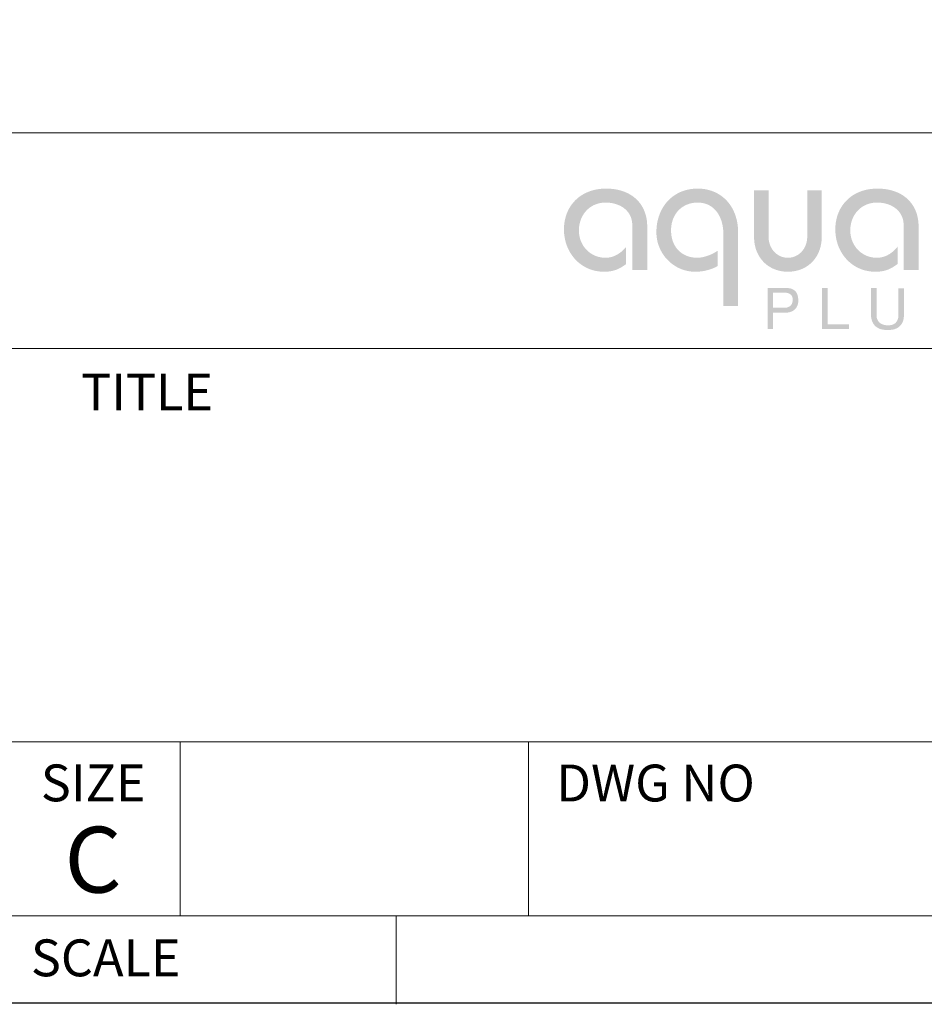
# Model space of a CAD drawing. Units: millimetres. Extents: x 13320 to 17775, y -4716 to -1567.
# Drawn here: x 16787 to 17302, y -4716 to -4155 of the extents above; entities that cross this region are included whole.
import ezdxf

# ---------------------------------------------------------------- set-up
doc = ezdxf.new("R2010")
doc.units = ezdxf.units.MM
doc.header["$MEASUREMENT"] = 0
for name, color, linetype, lineweight in [('0_Ном._пера__1', 7, 'Continuous', 13), ('0_Ном._пера__21', 7, 'Continuous', 20), ('Чертеж и Рисунок_Ном._пера__251', 7, 'Continuous', 25)]:
    doc.layers.add(name, color=color, linetype=linetype, lineweight=lineweight)
doc.layers.add('Drawing Frame', color=7, linetype='Continuous', lineweight=30, true_color=0x000000)
doc.styles.add('СГЕНЕРИР_СТИЛЬ_1', font='arial.ttf')

msp = doc.modelspace()

# ---------------------------------------------------------------- hatches: boundary and pattern name
at = {"layer": 'Drawing Frame', "true_color": 0x616161}
for points in [[(17135.91, -4297.93), (17144.42, -4297.93), (17144.42, -4273.12), (17144.42, -4272.51), (17144.4, -4271.9), (17144.36, -4271.31), (17144.32, -4270.72), (17144.26, -4270.14), (17144.19, -4269.56), (17144.1, -4269), (17144, -4268.44), (17143.89, -4267.88), (17143.77, -4267.34), (17143.64, -4266.8), (17143.49, -4266.27), (17143.33, -4265.75), (17143.16, -4265.23), (17142.97, -4264.73), (17142.78, -4264.23), (17142.57, -4263.74), (17142.35, -4263.25), (17142.12, -4262.78), (17141.88, -4262.32), (17141.62, -4261.86), (17141.36, -4261.41), (17141.08, -4260.97), (17140.79, -4260.54), (17140.49, -4260.12), (17140.18, -4259.7), (17139.86, -4259.3), (17139.52, -4258.9), (17139.18, -4258.52), (17138.83, -4258.14), (17138.46, -4257.77), (17138.08, -4257.42), (17137.7, -4257.07), (17137.3, -4256.73), (17136.89, -4256.4), (17136.48, -4256.08), (17136.05, -4255.77), (17135.61, -4255.47), (17135.17, -4255.19), (17134.71, -4254.91), (17134.24, -4254.64), (17133.76, -4254.38), (17133.28, -4254.13), (17132.78, -4253.9), (17132.28, -4253.67), (17131.76, -4253.45), (17131.24, -4253.25), (17130.71, -4253.06), (17130.16, -4252.87), (17129.61, -4252.7), (17129.05, -4252.54), (17128.48, -4252.39), (17127.91, -4252.26), (17127.32, -4252.13), (17126.73, -4252.01), (17126.12, -4251.91), (17125.51, -4251.82), (17124.89, -4251.74), (17124.26, -4251.67), (17123.63, -4251.62), (17122.98, -4251.58), (17122.33, -4251.54), (17121.67, -4251.53), (17121, -4251.52), (17120.31, -4251.53), (17119.62, -4251.55), (17118.95, -4251.59), (17118.28, -4251.64), (17117.62, -4251.7), (17116.97, -4251.78), (17116.33, -4251.88), (17115.69, -4251.98), (17115.07, -4252.11), (17114.46, -4252.24), (17113.85, -4252.39), (17113.25, -4252.55), (17112.67, -4252.72), (17112.09, -4252.91), (17111.52, -4253.11), (17110.97, -4253.32), (17110.42, -4253.55), (17109.88, -4253.78), (17109.35, -4254.03), (17108.83, -4254.29), (17108.32, -4254.56), (17107.83, -4254.84), (17107.34, -4255.14), (17106.86, -4255.44), (17106.39, -4255.76), (17105.94, -4256.08), (17105.49, -4256.42), (17105.05, -4256.77), (17104.63, -4257.13), (17104.21, -4257.49), (17103.81, -4257.87), (17103.41, -4258.26), (17103.03, -4258.65), (17102.66, -4259.06), (17102.3, -4259.47), (17101.95, -4259.9), (17101.61, -4260.33), (17101.29, -4260.77), (17100.97, -4261.22), (17100.67, -4261.68), (17100.37, -4262.15), (17100.09, -4262.62), (17099.82, -4263.1), (17099.57, -4263.59), (17099.32, -4264.09), (17099.09, -4264.6), (17098.87, -4265.11), (17098.66, -4265.63), (17098.46, -4266.15), (17098.27, -4266.68), (17098.1, -4267.22), (17097.94, -4267.77), (17097.79, -4268.32), (17097.66, -4268.87), (17097.53, -4269.44), (17097.42, -4270), (17097.33, -4270.58), (17097.24, -4271.16), (17097.17, -4271.74), (17097.11, -4272.33), (17097.06, -4272.92), (17097.03, -4273.52), (17097.01, -4274.12), (17097, -4274.73), (17097.01, -4275.35), (17097.03, -4275.97), (17097.06, -4276.59), (17097.11, -4277.2), (17097.17, -4277.81), (17097.25, -4278.41), (17097.34, -4279.01), (17097.44, -4279.6), (17097.55, -4280.19), (17097.68, -4280.77), (17097.81, -4281.35), (17097.97, -4281.92), (17098.13, -4282.48), (17098.31, -4283.04), (17098.49, -4283.59), (17098.69, -4284.14), (17098.91, -4284.67), (17099.13, -4285.21), (17099.36, -4285.73), (17099.61, -4286.25), (17099.87, -4286.76), (17100.14, -4287.26), (17100.42, -4287.75), (17100.71, -4288.24), (17101.01, -4288.72), (17101.32, -4289.19), (17101.65, -4289.65), (17101.98, -4290.1), (17102.32, -4290.54), (17102.68, -4290.97), (17103.04, -4291.4), (17103.41, -4291.81), (17103.8, -4292.22), (17104.19, -4292.61), (17104.59, -4293), (17105.01, -4293.37), (17105.43, -4293.73), (17105.86, -4294.09), (17106.3, -4294.43), (17106.75, -4294.76), (17107.2, -4295.08), (17107.67, -4295.39), (17108.14, -4295.68), (17108.63, -4295.97), (17109.12, -4296.24), (17109.62, -4296.5), (17110.12, -4296.75), (17110.64, -4296.98), (17111.16, -4297.21), (17111.69, -4297.42), (17112.23, -4297.61), (17112.78, -4297.8), (17113.33, -4297.97), (17113.89, -4298.12), (17114.45, -4298.26), (17115.03, -4298.39), (17115.61, -4298.5), (17116.19, -4298.6), (17116.79, -4298.69), (17117.38, -4298.76), (17117.99, -4298.81), (17118.6, -4298.85), (17119.22, -4298.87), (17119.84, -4298.88), (17120.39, -4298.88), (17120.92, -4298.86), (17121.44, -4298.83), (17121.94, -4298.79), (17122.43, -4298.75), (17122.9, -4298.69), (17123.37, -4298.62), (17123.82, -4298.55), (17124.26, -4298.46), (17124.69, -4298.37), (17125.11, -4298.26), (17125.52, -4298.15), (17125.92, -4298.03), (17126.32, -4297.9), (17126.7, -4297.77), (17127.08, -4297.63), (17127.44, -4297.48), (17127.81, -4297.32), (17128.16, -4297.15), (17128.51, -4296.98), (17128.85, -4296.81), (17129.19, -4296.63), (17129.53, -4296.44), (17129.86, -4296.24), (17130.51, -4295.84), (17131.15, -4295.42), (17132.42, -4294.52), (17132.42, -4284.67), (17132.15, -4285.01), (17131.87, -4285.34), (17131.58, -4285.66), (17131.28, -4285.97), (17130.98, -4286.28), (17130.68, -4286.59), (17130.37, -4286.88), (17130.05, -4287.17), (17129.73, -4287.45), (17129.4, -4287.72), (17129.06, -4287.98), (17128.72, -4288.23), (17128.37, -4288.48), (17128.02, -4288.71), (17127.66, -4288.93), (17127.29, -4289.15), (17126.92, -4289.35), (17126.55, -4289.54), (17126.17, -4289.73), (17125.78, -4289.9), (17125.39, -4290.05), (17124.99, -4290.2), (17124.58, -4290.33), (17124.18, -4290.45), (17123.76, -4290.56), (17123.34, -4290.66), (17122.92, -4290.74), (17122.49, -4290.8), (17122.05, -4290.86), (17121.61, -4290.89), (17121.16, -4290.92), (17120.71, -4290.92), (17120.3, -4290.92), (17119.89, -4290.9), (17119.48, -4290.88), (17119.08, -4290.84), (17118.68, -4290.8), (17118.28, -4290.74), (17117.89, -4290.68), (17117.5, -4290.6), (17117.12, -4290.52), (17116.75, -4290.43), (17116.37, -4290.32), (17116, -4290.21), (17115.64, -4290.09), (17115.28, -4289.96), (17114.93, -4289.83), (17114.58, -4289.68), (17114.24, -4289.53), (17113.9, -4289.37), (17113.57, -4289.2), (17113.24, -4289.02), (17112.92, -4288.83), (17112.61, -4288.64), (17112.3, -4288.44), (17111.99, -4288.23), (17111.69, -4288.02), (17111.4, -4287.79), (17111.12, -4287.57), (17110.84, -4287.33), (17110.56, -4287.09), (17110.29, -4286.84), (17110.03, -4286.58), (17109.78, -4286.32), (17109.53, -4286.05), (17109.29, -4285.78), (17109.05, -4285.5), (17108.82, -4285.21), (17108.6, -4284.92), (17108.39, -4284.62), (17108.18, -4284.32), (17107.98, -4284.01), (17107.79, -4283.7), (17107.6, -4283.38), (17107.42, -4283.06), (17107.25, -4282.73), (17107.09, -4282.4), (17106.93, -4282.06), (17106.78, -4281.72), (17106.64, -4281.37), (17106.51, -4281.02), (17106.38, -4280.67), (17106.27, -4280.31), (17106.16, -4279.95), (17106.06, -4279.59), (17105.97, -4279.22), (17105.88, -4278.85), (17105.81, -4278.48), (17105.74, -4278.1), (17105.68, -4277.72), (17105.63, -4277.34), (17105.59, -4276.95), (17105.56, -4276.57), (17105.54, -4276.18), (17105.52, -4275.78), (17105.52, -4275.39), (17105.52, -4274.99), (17105.54, -4274.59), (17105.56, -4274.19), (17105.59, -4273.79), (17105.63, -4273.4), (17105.67, -4273.01), (17105.73, -4272.62), (17105.79, -4272.23), (17105.86, -4271.85), (17105.94, -4271.47), (17106.03, -4271.09), (17106.13, -4270.72), (17106.23, -4270.35), (17106.34, -4269.99), (17106.46, -4269.62), (17106.59, -4269.27), (17106.72, -4268.91), (17106.87, -4268.56), (17107.02, -4268.22), (17107.17, -4267.88), (17107.34, -4267.54), (17107.51, -4267.21), (17107.69, -4266.89), (17107.88, -4266.57), (17108.08, -4266.25), (17108.28, -4265.94), (17108.49, -4265.64), (17108.71, -4265.34), (17108.93, -4265.04), (17109.16, -4264.76), (17109.4, -4264.48), (17109.64, -4264.2), (17109.9, -4263.93), (17110.15, -4263.67), (17110.42, -4263.41), (17110.69, -4263.17), (17110.97, -4262.92), (17111.26, -4262.69), (17111.55, -4262.46), (17111.85, -4262.24), (17112.15, -4262.03), (17112.46, -4261.82), (17112.78, -4261.62), (17113.1, -4261.43), (17113.43, -4261.25), (17113.77, -4261.07), (17114.11, -4260.91), (17114.46, -4260.75), (17114.81, -4260.6), (17115.17, -4260.46), (17115.54, -4260.33), (17115.91, -4260.21), (17116.29, -4260.09), (17116.67, -4259.99), (17117.06, -4259.89), (17117.46, -4259.81), (17117.86, -4259.73), (17118.26, -4259.66), (17118.67, -4259.61), (17119.09, -4259.56), (17119.51, -4259.52), (17119.94, -4259.5), (17120.37, -4259.48), (17120.81, -4259.48), (17121.17, -4259.48), (17121.53, -4259.49), (17121.9, -4259.51), (17122.26, -4259.53), (17122.61, -4259.56), (17122.97, -4259.59), (17123.33, -4259.63), (17123.68, -4259.68), (17124.03, -4259.73), (17124.38, -4259.8), (17124.73, -4259.86), (17125.08, -4259.93), (17125.42, -4260.01), (17125.76, -4260.1), (17126.1, -4260.19), (17126.44, -4260.29), (17126.77, -4260.4), (17127.1, -4260.51), (17127.42, -4260.62), (17127.74, -4260.75), (17128.06, -4260.88), (17128.37, -4261.01), (17128.68, -4261.16), (17128.99, -4261.3), (17129.29, -4261.46), (17129.59, -4261.62), (17129.88, -4261.79), (17130.17, -4261.96), (17130.45, -4262.14), (17130.72, -4262.33), (17131, -4262.52), (17131.26, -4262.72), (17131.52, -4262.93), (17131.78, -4263.14), (17132.02, -4263.35), (17132.27, -4263.58), (17132.5, -4263.81), (17132.73, -4264.05), (17132.96, -4264.29), (17133.17, -4264.54), (17133.38, -4264.79), (17133.58, -4265.05), (17133.78, -4265.32), (17133.96, -4265.59), (17134.14, -4265.87), (17134.32, -4266.16), (17134.48, -4266.45), (17134.64, -4266.75), (17134.78, -4267.05), (17134.92, -4267.36), (17135.06, -4267.68), (17135.18, -4268), (17135.29, -4268.33), (17135.39, -4268.67), (17135.49, -4269.01), (17135.58, -4269.36), (17135.65, -4269.71), (17135.72, -4270.07), (17135.78, -4270.44), (17135.82, -4270.81), (17135.86, -4271.19), (17135.89, -4271.57), (17135.9, -4271.96), (17135.91, -4272.36)], [(17187.83, -4318.39), (17196.19, -4318.39), (17196.19, -4276.53), (17196.18, -4275.83), (17196.16, -4275.14), (17196.13, -4274.46), (17196.08, -4273.78), (17196.02, -4273.11), (17195.94, -4272.45), (17195.85, -4271.8), (17195.75, -4271.16), (17195.64, -4270.52), (17195.51, -4269.89), (17195.37, -4269.27), (17195.22, -4268.66), (17195.05, -4268.06), (17194.87, -4267.47), (17194.68, -4266.88), (17194.48, -4266.31), (17194.27, -4265.74), (17194.04, -4265.18), (17193.81, -4264.63), (17193.56, -4264.1), (17193.3, -4263.57), (17193.03, -4263.05), (17192.74, -4262.54), (17192.45, -4262.04), (17192.14, -4261.55), (17191.83, -4261.07), (17191.5, -4260.6), (17191.17, -4260.14), (17190.82, -4259.69), (17190.46, -4259.25), (17190.1, -4258.83), (17189.72, -4258.41), (17189.33, -4258.01), (17188.94, -4257.61), (17188.53, -4257.23), (17188.12, -4256.86), (17187.69, -4256.5), (17187.26, -4256.15), (17186.81, -4255.81), (17186.36, -4255.49), (17185.9, -4255.17), (17185.43, -4254.87), (17184.96, -4254.58), (17184.47, -4254.31), (17183.98, -4254.04), (17183.47, -4253.79), (17182.96, -4253.55), (17182.45, -4253.32), (17181.92, -4253.11), (17181.39, -4252.91), (17180.85, -4252.72), (17180.3, -4252.55), (17179.74, -4252.38), (17179.18, -4252.24), (17178.61, -4252.1), (17178.04, -4251.98), (17177.46, -4251.87), (17176.87, -4251.78), (17176.27, -4251.7), (17175.67, -4251.64), (17175.06, -4251.59), (17174.45, -4251.55), (17173.83, -4251.53), (17173.2, -4251.52), (17172.51, -4251.53), (17171.83, -4251.55), (17171.16, -4251.59), (17170.5, -4251.65), (17169.84, -4251.72), (17169.2, -4251.81), (17168.56, -4251.92), (17167.94, -4252.03), (17167.32, -4252.17), (17166.71, -4252.32), (17166.12, -4252.48), (17165.53, -4252.66), (17164.95, -4252.85), (17164.38, -4253.05), (17163.82, -4253.27), (17163.27, -4253.51), (17162.73, -4253.75), (17162.2, -4254.01), (17161.69, -4254.28), (17161.18, -4254.57), (17160.68, -4254.86), (17160.19, -4255.17), (17159.71, -4255.49), (17159.24, -4255.83), (17158.78, -4256.17), (17158.33, -4256.53), (17157.9, -4256.89), (17157.47, -4257.27), (17157.05, -4257.66), (17156.65, -4258.06), (17156.25, -4258.47), (17155.87, -4258.88), (17155.5, -4259.31), (17155.14, -4259.75), (17154.78, -4260.2), (17154.44, -4260.66), (17154.11, -4261.12), (17153.8, -4261.6), (17153.49, -4262.08), (17153.2, -4262.57), (17152.91, -4263.07), (17152.64, -4263.58), (17152.38, -4264.1), (17152.13, -4264.62), (17151.89, -4265.15), (17151.66, -4265.69), (17151.45, -4266.23), (17151.25, -4266.78), (17151.05, -4267.34), (17150.88, -4267.91), (17150.71, -4268.48), (17150.55, -4269.05), (17150.41, -4269.63), (17150.28, -4270.22), (17150.16, -4270.81), (17150.05, -4271.41), (17149.96, -4272.01), (17149.88, -4272.62), (17149.81, -4273.23), (17149.75, -4273.84), (17149.71, -4274.46), (17149.67, -4275.08), (17149.66, -4275.71), (17149.65, -4276.34), (17149.66, -4276.93), (17149.68, -4277.52), (17149.72, -4278.1), (17149.77, -4278.68), (17149.83, -4279.26), (17149.91, -4279.83), (17150.01, -4280.39), (17150.11, -4280.95), (17150.23, -4281.5), (17150.37, -4282.05), (17150.51, -4282.59), (17150.67, -4283.13), (17150.84, -4283.66), (17151.03, -4284.18), (17151.23, -4284.7), (17151.43, -4285.21), (17151.65, -4285.72), (17151.89, -4286.22), (17152.13, -4286.71), (17152.38, -4287.19), (17152.65, -4287.67), (17152.93, -4288.13), (17153.21, -4288.59), (17153.51, -4289.05), (17153.82, -4289.49), (17154.14, -4289.93), (17154.46, -4290.36), (17154.8, -4290.78), (17155.15, -4291.19), (17155.5, -4291.59), (17155.87, -4291.98), (17156.24, -4292.37), (17156.62, -4292.74), (17157.01, -4293.11), (17157.41, -4293.46), (17157.81, -4293.81), (17158.23, -4294.15), (17158.65, -4294.47), (17159.08, -4294.79), (17159.51, -4295.09), (17159.96, -4295.39), (17160.41, -4295.67), (17160.86, -4295.95), (17161.32, -4296.21), (17161.79, -4296.46), (17162.27, -4296.7), (17162.75, -4296.93), (17163.23, -4297.14), (17163.72, -4297.35), (17164.22, -4297.54), (17164.72, -4297.72), (17165.23, -4297.89), (17165.74, -4298.04), (17166.25, -4298.19), (17166.77, -4298.32), (17167.29, -4298.43), (17167.82, -4298.54), (17168.35, -4298.63), (17168.88, -4298.7), (17169.42, -4298.77), (17169.96, -4298.82), (17170.5, -4298.85), (17171.04, -4298.87), (17171.59, -4298.88), (17172.44, -4298.87), (17173.29, -4298.84), (17174.13, -4298.78), (17174.97, -4298.7), (17175.8, -4298.59), (17176.63, -4298.46), (17177.45, -4298.31), (17178.26, -4298.12), (17179.07, -4297.91), (17179.87, -4297.68), (17180.66, -4297.41), (17181.06, -4297.27), (17181.45, -4297.12), (17181.84, -4296.97), (17182.22, -4296.8), (17182.61, -4296.63), (17182.99, -4296.45), (17183.38, -4296.27), (17183.76, -4296.07), (17184.13, -4295.87), (17184.51, -4295.66), (17184.51, -4286.95), (17184.22, -4287.14), (17183.92, -4287.33), (17183.3, -4287.71), (17182.64, -4288.09), (17181.96, -4288.45), (17181.26, -4288.79), (17180.54, -4289.12), (17179.8, -4289.43), (17179.05, -4289.72), (17178.29, -4289.98), (17177.52, -4290.22), (17177.14, -4290.32), (17176.75, -4290.42), (17176.37, -4290.51), (17175.99, -4290.6), (17175.61, -4290.67), (17175.23, -4290.74), (17174.85, -4290.79), (17174.47, -4290.84), (17174.1, -4290.88), (17173.74, -4290.9), (17173.37, -4290.92), (17173.02, -4290.92), (17172.59, -4290.92), (17172.18, -4290.91), (17171.77, -4290.88), (17171.36, -4290.85), (17170.96, -4290.81), (17170.56, -4290.76), (17170.17, -4290.7), (17169.78, -4290.64), (17169.4, -4290.56), (17169.02, -4290.48), (17168.65, -4290.39), (17168.28, -4290.29), (17167.92, -4290.18), (17167.56, -4290.06), (17167.21, -4289.93), (17166.86, -4289.8), (17166.52, -4289.66), (17166.19, -4289.51), (17165.86, -4289.35), (17165.54, -4289.19), (17165.22, -4289.02), (17164.91, -4288.84), (17164.6, -4288.65), (17164.3, -4288.45), (17164.01, -4288.25), (17163.72, -4288.04), (17163.44, -4287.82), (17163.16, -4287.6), (17162.9, -4287.36), (17162.63, -4287.13), (17162.38, -4286.88), (17162.13, -4286.63), (17161.89, -4286.37), (17161.65, -4286.1), (17161.42, -4285.83), (17161.2, -4285.55), (17160.98, -4285.26), (17160.77, -4284.97), (17160.57, -4284.67), (17160.38, -4284.36), (17160.19, -4284.05), (17160.01, -4283.73), (17159.84, -4283.41), (17159.67, -4283.08), (17159.51, -4282.74), (17159.36, -4282.4), (17159.22, -4282.05), (17159.08, -4281.69), (17158.96, -4281.33), (17158.84, -4280.97), (17158.72, -4280.6), (17158.62, -4280.22), (17158.52, -4279.84), (17158.43, -4279.45), (17158.35, -4279.06), (17158.28, -4278.66), (17158.22, -4278.26), (17158.16, -4277.85), (17158.12, -4277.43), (17158.08, -4277.02), (17158.05, -4276.59), (17158.03, -4276.17), (17158.01, -4275.73), (17158.01, -4275.3), (17158.01, -4274.86), (17158.03, -4274.43), (17158.05, -4274.01), (17158.08, -4273.59), (17158.12, -4273.17), (17158.17, -4272.76), (17158.23, -4272.35), (17158.29, -4271.95), (17158.37, -4271.55), (17158.45, -4271.16), (17158.55, -4270.77), (17158.65, -4270.39), (17158.75, -4270.01), (17158.87, -4269.64), (17158.99, -4269.27), (17159.13, -4268.91), (17159.27, -4268.55), (17159.42, -4268.2), (17159.57, -4267.85), (17159.73, -4267.51), (17159.91, -4267.18), (17160.08, -4266.85), (17160.27, -4266.53), (17160.46, -4266.21), (17160.66, -4265.9), (17160.87, -4265.6), (17161.08, -4265.3), (17161.31, -4265.01), (17161.53, -4264.72), (17161.77, -4264.44), (17162.01, -4264.17), (17162.26, -4263.91), (17162.51, -4263.65), (17162.77, -4263.39), (17163.04, -4263.15), (17163.32, -4262.91), (17163.6, -4262.68), (17163.88, -4262.46), (17164.17, -4262.24), (17164.47, -4262.03), (17164.78, -4261.83), (17165.09, -4261.64), (17165.4, -4261.45), (17165.72, -4261.28), (17166.05, -4261.11), (17166.38, -4260.94), (17166.72, -4260.79), (17167.06, -4260.64), (17167.41, -4260.51), (17167.77, -4260.38), (17168.12, -4260.25), (17168.49, -4260.14), (17168.86, -4260.04), (17169.23, -4259.94), (17169.61, -4259.85), (17169.99, -4259.78), (17170.38, -4259.71), (17170.77, -4259.65), (17171.16, -4259.59), (17171.56, -4259.55), (17171.97, -4259.52), (17172.38, -4259.5), (17172.79, -4259.48), (17173.2, -4259.48), (17173.58, -4259.48), (17173.95, -4259.49), (17174.32, -4259.52), (17174.68, -4259.55), (17175.05, -4259.59), (17175.41, -4259.64), (17175.77, -4259.69), (17176.12, -4259.76), (17176.48, -4259.84), (17176.83, -4259.92), (17177.17, -4260.02), (17177.52, -4260.12), (17177.86, -4260.23), (17178.19, -4260.35), (17178.53, -4260.48), (17178.86, -4260.62), (17179.18, -4260.77), (17179.5, -4260.92), (17179.82, -4261.09), (17180.13, -4261.26), (17180.44, -4261.45), (17180.75, -4261.64), (17181.04, -4261.84), (17181.34, -4262.05), (17181.63, -4262.27), (17181.91, -4262.5), (17182.19, -4262.74), (17182.47, -4262.99), (17182.74, -4263.25), (17183, -4263.51), (17183.26, -4263.79), (17183.51, -4264.07), (17183.76, -4264.36), (17184, -4264.67), (17184.23, -4264.98), (17184.46, -4265.3), (17184.68, -4265.63), (17184.9, -4265.97), (17185.11, -4266.32), (17185.31, -4266.67), (17185.5, -4267.04), (17185.69, -4267.42), (17185.87, -4267.8), (17186.05, -4268.2), (17186.21, -4268.6), (17186.37, -4269.01), (17186.52, -4269.43), (17186.67, -4269.87), (17186.81, -4270.31), (17186.93, -4270.76), (17187.05, -4271.22), (17187.17, -4271.69), (17187.27, -4272.16), (17187.37, -4272.65), (17187.45, -4273.15), (17187.53, -4273.65), (17187.6, -4274.17), (17187.66, -4274.7), (17187.71, -4275.23), (17187.76, -4275.77), (17187.79, -4276.33), (17187.81, -4276.89), (17187.83, -4278.04)], [(17243.81, -4252.47), (17235.54, -4252.47), (17235.54, -4278.99), (17235.54, -4279.32), (17235.53, -4279.64), (17235.51, -4279.96), (17235.48, -4280.28), (17235.45, -4280.59), (17235.41, -4280.9), (17235.36, -4281.21), (17235.31, -4281.51), (17235.25, -4281.81), (17235.19, -4282.11), (17235.11, -4282.4), (17235.03, -4282.69), (17234.95, -4282.98), (17234.86, -4283.26), (17234.76, -4283.54), (17234.66, -4283.81), (17234.55, -4284.08), (17234.43, -4284.35), (17234.31, -4284.61), (17234.18, -4284.86), (17234.05, -4285.12), (17233.91, -4285.36), (17233.77, -4285.61), (17233.62, -4285.85), (17233.47, -4286.08), (17233.31, -4286.31), (17233.15, -4286.53), (17232.98, -4286.75), (17232.81, -4286.97), (17232.63, -4287.18), (17232.45, -4287.39), (17232.26, -4287.59), (17232.07, -4287.78), (17231.88, -4287.97), (17231.68, -4288.15), (17231.48, -4288.33), (17231.27, -4288.51), (17231.06, -4288.68), (17230.84, -4288.84), (17230.63, -4289), (17230.4, -4289.15), (17230.18, -4289.29), (17229.95, -4289.43), (17229.72, -4289.57), (17229.48, -4289.7), (17229.25, -4289.82), (17229, -4289.94), (17228.76, -4290.05), (17228.51, -4290.15), (17228.26, -4290.25), (17228.01, -4290.34), (17227.76, -4290.42), (17227.5, -4290.5), (17227.24, -4290.57), (17226.98, -4290.64), (17226.72, -4290.7), (17226.45, -4290.75), (17226.18, -4290.8), (17225.91, -4290.84), (17225.64, -4290.87), (17225.37, -4290.89), (17225.1, -4290.91), (17224.82, -4290.92), (17224.54, -4290.92), (17224.27, -4290.92), (17223.99, -4290.91), (17223.72, -4290.89), (17223.44, -4290.87), (17223.17, -4290.84), (17222.9, -4290.8), (17222.64, -4290.75), (17222.37, -4290.7), (17222.11, -4290.64), (17221.85, -4290.57), (17221.59, -4290.5), (17221.33, -4290.42), (17221.08, -4290.34), (17220.82, -4290.25), (17220.57, -4290.15), (17220.33, -4290.05), (17220.08, -4289.94), (17219.84, -4289.82), (17219.6, -4289.7), (17219.37, -4289.57), (17219.14, -4289.43), (17218.91, -4289.29), (17218.68, -4289.15), (17218.46, -4289), (17218.24, -4288.84), (17218.03, -4288.68), (17217.82, -4288.51), (17217.61, -4288.33), (17217.41, -4288.15), (17217.21, -4287.97), (17217.02, -4287.78), (17216.82, -4287.59), (17216.64, -4287.39), (17216.46, -4287.18), (17216.28, -4286.97), (17216.11, -4286.75), (17215.94, -4286.53), (17215.78, -4286.31), (17215.62, -4286.08), (17215.47, -4285.85), (17215.32, -4285.61), (17215.17, -4285.36), (17215.04, -4285.12), (17214.9, -4284.86), (17214.78, -4284.61), (17214.66, -4284.35), (17214.54, -4284.08), (17214.43, -4283.81), (17214.33, -4283.54), (17214.23, -4283.26), (17214.14, -4282.98), (17214.05, -4282.69), (17213.98, -4282.4), (17213.9, -4282.11), (17213.84, -4281.81), (17213.78, -4281.51), (17213.72, -4281.21), (17213.68, -4280.9), (17213.64, -4280.59), (17213.61, -4280.28), (17213.58, -4279.96), (17213.56, -4279.64), (17213.55, -4279.32), (17213.55, -4278.99), (17213.55, -4252.47), (17205.28, -4252.47), (17205.28, -4278.99), (17205.28, -4279.55), (17205.3, -4280.1), (17205.33, -4280.64), (17205.37, -4281.18), (17205.42, -4281.71), (17205.49, -4282.24), (17205.56, -4282.76), (17205.65, -4283.27), (17205.75, -4283.78), (17205.86, -4284.28), (17205.98, -4284.77), (17206.11, -4285.26), (17206.25, -4285.74), (17206.4, -4286.21), (17206.57, -4286.67), (17206.74, -4287.13), (17206.92, -4287.58), (17207.11, -4288.03), (17207.32, -4288.46), (17207.53, -4288.89), (17207.75, -4289.31), (17207.98, -4289.73), (17208.22, -4290.13), (17208.47, -4290.53), (17208.73, -4290.92), (17209, -4291.3), (17209.28, -4291.67), (17209.56, -4292.04), (17209.85, -4292.39), (17210.16, -4292.74), (17210.47, -4293.08), (17210.79, -4293.41), (17211.11, -4293.73), (17211.45, -4294.05), (17211.79, -4294.35), (17212.14, -4294.65), (17212.5, -4294.93), (17212.86, -4295.21), (17213.23, -4295.48), (17213.61, -4295.73), (17214, -4295.98), (17214.39, -4296.22), (17214.8, -4296.45), (17215.2, -4296.67), (17215.62, -4296.88), (17216.04, -4297.08), (17216.46, -4297.27), (17216.89, -4297.45), (17217.33, -4297.62), (17217.78, -4297.78), (17218.23, -4297.93), (17218.68, -4298.07), (17219.14, -4298.2), (17219.61, -4298.31), (17220.08, -4298.42), (17220.56, -4298.52), (17221.04, -4298.6), (17221.53, -4298.67), (17222.02, -4298.74), (17222.52, -4298.79), (17223.02, -4298.83), (17223.52, -4298.86), (17224.03, -4298.88), (17224.54, -4298.88), (17225.06, -4298.88), (17225.57, -4298.86), (17226.07, -4298.83), (17226.57, -4298.79), (17227.07, -4298.74), (17227.56, -4298.67), (17228.05, -4298.6), (17228.53, -4298.52), (17229.01, -4298.42), (17229.48, -4298.31), (17229.94, -4298.2), (17230.41, -4298.07), (17230.86, -4297.93), (17231.31, -4297.78), (17231.76, -4297.62), (17232.19, -4297.45), (17232.63, -4297.27), (17233.05, -4297.08), (17233.47, -4296.88), (17233.89, -4296.67), (17234.29, -4296.45), (17234.69, -4296.22), (17235.09, -4295.98), (17235.47, -4295.73), (17235.85, -4295.48), (17236.23, -4295.21), (17236.59, -4294.93), (17236.95, -4294.65), (17237.3, -4294.35), (17237.64, -4294.05), (17237.98, -4293.73), (17238.3, -4293.41), (17238.62, -4293.08), (17238.93, -4292.74), (17239.23, -4292.39), (17239.53, -4292.04), (17239.81, -4291.67), (17240.09, -4291.3), (17240.36, -4290.92), (17240.62, -4290.53), (17240.87, -4290.13), (17241.11, -4289.73), (17241.34, -4289.31), (17241.56, -4288.89), (17241.77, -4288.46), (17241.97, -4288.03), (17242.17, -4287.58), (17242.35, -4287.13), (17242.52, -4286.67), (17242.68, -4286.21), (17242.83, -4285.74), (17242.98, -4285.26), (17243.11, -4284.77), (17243.23, -4284.28), (17243.34, -4283.78), (17243.44, -4283.27), (17243.52, -4282.76), (17243.6, -4282.24), (17243.66, -4281.71), (17243.72, -4281.18), (17243.76, -4280.64), (17243.79, -4280.1), (17243.81, -4279.55), (17243.81, -4278.99)], [(17290.47, -4297.93), (17298.98, -4297.93), (17298.98, -4273.12), (17298.97, -4272.51), (17298.95, -4271.9), (17298.92, -4271.31), (17298.88, -4270.72), (17298.82, -4270.14), (17298.74, -4269.56), (17298.66, -4269), (17298.56, -4268.44), (17298.45, -4267.88), (17298.33, -4267.34), (17298.19, -4266.8), (17298.05, -4266.27), (17297.89, -4265.75), (17297.72, -4265.23), (17297.53, -4264.73), (17297.34, -4264.23), (17297.13, -4263.74), (17296.91, -4263.25), (17296.68, -4262.78), (17296.43, -4262.32), (17296.18, -4261.86), (17295.91, -4261.41), (17295.64, -4260.97), (17295.35, -4260.54), (17295.05, -4260.12), (17294.74, -4259.7), (17294.41, -4259.3), (17294.08, -4258.9), (17293.74, -4258.52), (17293.38, -4258.14), (17293.02, -4257.77), (17292.64, -4257.42), (17292.26, -4257.07), (17291.86, -4256.73), (17291.45, -4256.4), (17291.04, -4256.08), (17290.61, -4255.77), (17290.17, -4255.47), (17289.72, -4255.19), (17289.27, -4254.91), (17288.8, -4254.64), (17288.32, -4254.38), (17287.84, -4254.13), (17287.34, -4253.9), (17286.83, -4253.67), (17286.32, -4253.45), (17285.8, -4253.25), (17285.26, -4253.06), (17284.72, -4252.87), (17284.17, -4252.7), (17283.61, -4252.54), (17283.04, -4252.39), (17282.46, -4252.26), (17281.88, -4252.13), (17281.28, -4252.01), (17280.68, -4251.91), (17280.07, -4251.82), (17279.45, -4251.74), (17278.82, -4251.67), (17278.18, -4251.62), (17277.54, -4251.58), (17276.89, -4251.54), (17276.23, -4251.53), (17275.56, -4251.52), (17274.87, -4251.53), (17274.18, -4251.55), (17273.5, -4251.59), (17272.84, -4251.64), (17272.18, -4251.7), (17271.53, -4251.78), (17270.88, -4251.88), (17270.25, -4251.98), (17269.63, -4252.11), (17269.01, -4252.24), (17268.41, -4252.39), (17267.81, -4252.55), (17267.23, -4252.72), (17266.65, -4252.91), (17266.08, -4253.11), (17265.52, -4253.32), (17264.98, -4253.55), (17264.44, -4253.78), (17263.91, -4254.03), (17263.39, -4254.29), (17262.88, -4254.56), (17262.38, -4254.84), (17261.9, -4255.14), (17261.42, -4255.44), (17260.95, -4255.76), (17260.49, -4256.08), (17260.05, -4256.42), (17259.61, -4256.77), (17259.18, -4257.13), (17258.77, -4257.49), (17258.37, -4257.87), (17257.97, -4258.26), (17257.59, -4258.65), (17257.22, -4259.06), (17256.86, -4259.47), (17256.51, -4259.9), (17256.17, -4260.33), (17255.84, -4260.77), (17255.53, -4261.22), (17255.23, -4261.68), (17254.93, -4262.15), (17254.65, -4262.62), (17254.38, -4263.1), (17254.13, -4263.59), (17253.88, -4264.09), (17253.65, -4264.6), (17253.42, -4265.11), (17253.22, -4265.63), (17253.02, -4266.15), (17252.83, -4266.68), (17252.66, -4267.22), (17252.5, -4267.77), (17252.35, -4268.32), (17252.21, -4268.87), (17252.09, -4269.44), (17251.98, -4270), (17251.88, -4270.58), (17251.8, -4271.16), (17251.73, -4271.74), (17251.67, -4272.33), (17251.62, -4272.92), (17251.59, -4273.52), (17251.57, -4274.12), (17251.56, -4274.73), (17251.57, -4275.35), (17251.59, -4275.97), (17251.62, -4276.59), (17251.67, -4277.2), (17251.73, -4277.81), (17251.81, -4278.41), (17251.89, -4279.01), (17251.99, -4279.6), (17252.11, -4280.19), (17252.23, -4280.77), (17252.37, -4281.35), (17252.52, -4281.92), (17252.69, -4282.48), (17252.86, -4283.04), (17253.05, -4283.59), (17253.25, -4284.14), (17253.46, -4284.67), (17253.69, -4285.21), (17253.92, -4285.73), (17254.17, -4286.25), (17254.43, -4286.76), (17254.7, -4287.26), (17254.98, -4287.75), (17255.27, -4288.24), (17255.57, -4288.72), (17255.88, -4289.19), (17256.2, -4289.65), (17256.54, -4290.1), (17256.88, -4290.54), (17257.23, -4290.97), (17257.6, -4291.4), (17257.97, -4291.81), (17258.36, -4292.22), (17258.75, -4292.61), (17259.15, -4293), (17259.56, -4293.37), (17259.99, -4293.73), (17260.42, -4294.09), (17260.86, -4294.43), (17261.3, -4294.76), (17261.76, -4295.08), (17262.23, -4295.39), (17262.7, -4295.68), (17263.19, -4295.97), (17263.68, -4296.24), (17264.18, -4296.5), (17264.68, -4296.75), (17265.2, -4296.98), (17265.72, -4297.21), (17266.25, -4297.42), (17266.79, -4297.61), (17267.33, -4297.8), (17267.89, -4297.97), (17268.44, -4298.12), (17269.01, -4298.26), (17269.58, -4298.39), (17270.16, -4298.5), (17270.75, -4298.6), (17271.34, -4298.69), (17271.94, -4298.76), (17272.55, -4298.81), (17273.16, -4298.85), (17273.78, -4298.87), (17274.4, -4298.88), (17274.95, -4298.88), (17275.48, -4298.86), (17275.99, -4298.83), (17276.5, -4298.79), (17276.99, -4298.75), (17277.46, -4298.69), (17277.93, -4298.62), (17278.38, -4298.55), (17278.82, -4298.46), (17279.25, -4298.37), (17279.67, -4298.26), (17280.08, -4298.15), (17280.48, -4298.03), (17280.87, -4297.9), (17281.26, -4297.77), (17281.63, -4297.63), (17282, -4297.48), (17282.36, -4297.32), (17282.72, -4297.15), (17283.07, -4296.98), (17283.41, -4296.81), (17283.75, -4296.63), (17284.09, -4296.44), (17284.42, -4296.24), (17285.07, -4295.84), (17285.71, -4295.42), (17286.98, -4294.52), (17286.98, -4284.67), (17286.71, -4285.01), (17286.42, -4285.34), (17286.14, -4285.66), (17285.84, -4285.97), (17285.54, -4286.28), (17285.24, -4286.59), (17284.93, -4286.88), (17284.61, -4287.17), (17284.28, -4287.45), (17283.95, -4287.72), (17283.62, -4287.98), (17283.28, -4288.23), (17282.93, -4288.48), (17282.58, -4288.71), (17282.22, -4288.93), (17281.85, -4289.15), (17281.48, -4289.35), (17281.11, -4289.54), (17280.72, -4289.73), (17280.34, -4289.9), (17279.94, -4290.05), (17279.55, -4290.2), (17279.14, -4290.33), (17278.73, -4290.45), (17278.32, -4290.56), (17277.9, -4290.66), (17277.47, -4290.74), (17277.04, -4290.8), (17276.61, -4290.86), (17276.17, -4290.89), (17275.72, -4290.92), (17275.27, -4290.92), (17274.86, -4290.92), (17274.44, -4290.9), (17274.04, -4290.88), (17273.63, -4290.84), (17273.23, -4290.8), (17272.84, -4290.74), (17272.45, -4290.68), (17272.06, -4290.6), (17271.68, -4290.52), (17271.3, -4290.43), (17270.93, -4290.32), (17270.56, -4290.21), (17270.2, -4290.09), (17269.84, -4289.96), (17269.49, -4289.83), (17269.14, -4289.68), (17268.8, -4289.53), (17268.46, -4289.37), (17268.13, -4289.2), (17267.8, -4289.02), (17267.48, -4288.83), (17267.17, -4288.64), (17266.86, -4288.44), (17266.55, -4288.23), (17266.25, -4288.02), (17265.96, -4287.79), (17265.67, -4287.57), (17265.39, -4287.33), (17265.12, -4287.09), (17264.85, -4286.84), (17264.59, -4286.58), (17264.34, -4286.32), (17264.09, -4286.05), (17263.85, -4285.78), (17263.61, -4285.5), (17263.38, -4285.21), (17263.16, -4284.92), (17262.95, -4284.62), (17262.74, -4284.32), (17262.54, -4284.01), (17262.34, -4283.7), (17262.16, -4283.38), (17261.98, -4283.06), (17261.81, -4282.73), (17261.64, -4282.4), (17261.49, -4282.06), (17261.34, -4281.72), (17261.2, -4281.37), (17261.07, -4281.02), (17260.94, -4280.67), (17260.83, -4280.31), (17260.72, -4279.95), (17260.62, -4279.59), (17260.52, -4279.22), (17260.44, -4278.85), (17260.37, -4278.48), (17260.3, -4278.1), (17260.24, -4277.72), (17260.19, -4277.34), (17260.15, -4276.95), (17260.12, -4276.57), (17260.1, -4276.18), (17260.08, -4275.78), (17260.08, -4275.39), (17260.08, -4274.99), (17260.09, -4274.59), (17260.12, -4274.19), (17260.15, -4273.79), (17260.18, -4273.4), (17260.23, -4273.01), (17260.29, -4272.62), (17260.35, -4272.23), (17260.42, -4271.85), (17260.5, -4271.47), (17260.59, -4271.09), (17260.68, -4270.72), (17260.79, -4270.35), (17260.9, -4269.99), (17261.02, -4269.62), (17261.15, -4269.27), (17261.28, -4268.91), (17261.42, -4268.56), (17261.57, -4268.22), (17261.73, -4267.88), (17261.9, -4267.54), (17262.07, -4267.21), (17262.25, -4266.89), (17262.44, -4266.57), (17262.64, -4266.25), (17262.84, -4265.94), (17263.05, -4265.64), (17263.26, -4265.34), (17263.49, -4265.04), (17263.72, -4264.76), (17263.96, -4264.48), (17264.2, -4264.2), (17264.45, -4263.93), (17264.71, -4263.67), (17264.98, -4263.41), (17265.25, -4263.17), (17265.53, -4262.92), (17265.81, -4262.69), (17266.11, -4262.46), (17266.4, -4262.24), (17266.71, -4262.03), (17267.02, -4261.82), (17267.34, -4261.62), (17267.66, -4261.43), (17267.99, -4261.25), (17268.33, -4261.07), (17268.67, -4260.91), (17269.02, -4260.75), (17269.37, -4260.6), (17269.73, -4260.46), (17270.1, -4260.33), (17270.47, -4260.21), (17270.85, -4260.09), (17271.23, -4259.99), (17271.62, -4259.89), (17272.02, -4259.81), (17272.42, -4259.73), (17272.82, -4259.66), (17273.23, -4259.61), (17273.65, -4259.56), (17274.07, -4259.52), (17274.5, -4259.5), (17274.93, -4259.48), (17275.37, -4259.48), (17275.73, -4259.48), (17276.09, -4259.49), (17276.45, -4259.51), (17276.81, -4259.53), (17277.17, -4259.56), (17277.53, -4259.59), (17277.89, -4259.63), (17278.24, -4259.68), (17278.59, -4259.73), (17278.94, -4259.8), (17279.29, -4259.86), (17279.64, -4259.93), (17279.98, -4260.01), (17280.32, -4260.1), (17280.66, -4260.19), (17280.99, -4260.29), (17281.33, -4260.4), (17281.65, -4260.51), (17281.98, -4260.62), (17282.3, -4260.75), (17282.62, -4260.88), (17282.93, -4261.01), (17283.24, -4261.16), (17283.55, -4261.3), (17283.85, -4261.46), (17284.14, -4261.62), (17284.44, -4261.79), (17284.72, -4261.96), (17285.01, -4262.14), (17285.28, -4262.33), (17285.55, -4262.52), (17285.82, -4262.72), (17286.08, -4262.93), (17286.33, -4263.14), (17286.58, -4263.35), (17286.83, -4263.58), (17287.06, -4263.81), (17287.29, -4264.05), (17287.51, -4264.29), (17287.73, -4264.54), (17287.94, -4264.79), (17288.14, -4265.05), (17288.34, -4265.32), (17288.52, -4265.59), (17288.7, -4265.87), (17288.87, -4266.16), (17289.04, -4266.45), (17289.19, -4266.75), (17289.34, -4267.05), (17289.48, -4267.36), (17289.61, -4267.68), (17289.74, -4268), (17289.85, -4268.33), (17289.95, -4268.67), (17290.05, -4269.01), (17290.13, -4269.36), (17290.21, -4269.71), (17290.28, -4270.07), (17290.33, -4270.44), (17290.38, -4270.81), (17290.42, -4271.19), (17290.44, -4271.57), (17290.46, -4271.96), (17290.47, -4272.36)]]:
    msp.add_hatch(color=251, dxfattribs=at).paths.add_polyline_path(points, flags=0)
at = {"layer": 'Drawing Frame', "true_color": 0x0e8cb5}
h = msp.add_hatch(color=142, dxfattribs=at)
h.paths.add_polyline_path([(17223.98, -4308.2), (17224.17, -4308.2), (17224.35, -4308.2), (17224.54, -4308.21), (17224.72, -4308.22), (17224.9, -4308.24), (17225.09, -4308.26), (17225.27, -4308.29), (17225.46, -4308.32), (17225.64, -4308.35), (17225.81, -4308.39), (17225.99, -4308.43), (17226.17, -4308.48), (17226.34, -4308.53), (17226.52, -4308.58), (17226.69, -4308.64), (17226.86, -4308.71), (17226.96, -4308.75), (17227.07, -4308.8), (17227.17, -4308.84), (17227.27, -4308.89), (17227.37, -4308.94), (17227.47, -4308.99), (17227.57, -4309.05), (17227.67, -4309.1), (17227.76, -4309.16), (17227.86, -4309.22), (17227.95, -4309.29), (17228.04, -4309.35), (17228.13, -4309.41), (17228.22, -4309.48), (17228.31, -4309.55), (17228.4, -4309.62), (17228.48, -4309.69), (17228.55, -4309.76), (17228.63, -4309.83), (17228.71, -4309.91), (17228.78, -4309.98), (17228.85, -4310.06), (17228.92, -4310.14), (17228.99, -4310.22), (17229.06, -4310.3), (17229.12, -4310.38), (17229.19, -4310.46), (17229.25, -4310.55), (17229.31, -4310.63), (17229.37, -4310.72), (17229.42, -4310.81), (17229.48, -4310.9), (17229.54, -4311), (17229.59, -4311.11), (17229.65, -4311.22), (17229.7, -4311.33), (17229.75, -4311.44), (17229.8, -4311.56), (17229.84, -4311.67), (17229.89, -4311.79), (17229.93, -4311.9), (17229.97, -4312.02), (17230.04, -4312.25), (17230.1, -4312.49), (17230.16, -4312.73), (17230.22, -4313.01), (17230.28, -4313.29), (17230.32, -4313.57), (17230.36, -4313.85), (17230.4, -4314.13), (17230.42, -4314.41), (17230.44, -4314.7), (17230.46, -4314.98), (17230.46, -4315.27), (17230.46, -4315.55), (17230.45, -4315.83), (17230.43, -4316.12), (17230.4, -4316.4), (17230.39, -4316.54), (17230.37, -4316.68), (17230.34, -4316.82), (17230.32, -4316.96), (17230.29, -4317.1), (17230.26, -4317.24), (17230.22, -4317.39), (17230.18, -4317.54), (17230.14, -4317.69), (17230.09, -4317.84), (17230.04, -4317.98), (17229.98, -4318.13), (17229.92, -4318.27), (17229.86, -4318.41), (17229.8, -4318.56), (17229.73, -4318.7), (17229.66, -4318.83), (17229.58, -4318.97), (17229.5, -4319.1), (17229.42, -4319.24), (17229.34, -4319.37), (17229.25, -4319.49), (17229.17, -4319.6), (17229.08, -4319.71), (17229, -4319.82), (17228.91, -4319.92), (17228.82, -4320.03), (17228.72, -4320.13), (17228.63, -4320.22), (17228.53, -4320.32), (17228.43, -4320.41), (17228.33, -4320.5), (17228.23, -4320.59), (17228.12, -4320.68), (17228.01, -4320.76), (17227.9, -4320.84), (17227.79, -4320.92), (17227.68, -4321), (17227.57, -4321.07), (17227.45, -4321.13), (17227.34, -4321.2), (17227.22, -4321.26), (17227.11, -4321.32), (17226.99, -4321.38), (17226.87, -4321.44), (17226.75, -4321.49), (17226.5, -4321.59), (17226.25, -4321.68), (17226, -4321.77), (17225.75, -4321.85), (17225.54, -4321.91), (17225.33, -4321.96), (17225.11, -4322.01), (17224.9, -4322.06), (17224.68, -4322.1), (17224.47, -4322.14), (17224.25, -4322.17), (17224.03, -4322.2), (17216.06, -4322.2), (17216.06, -4331.61), (17213.07, -4331.61), (17213.07, -4308.2)], flags=0)
h.paths.add_polyline_path([(17222.84, -4310.84), (17216.06, -4310.84), (17216.06, -4319.36), (17223.58, -4319.36), (17223.76, -4319.32), (17223.93, -4319.28), (17224.1, -4319.23), (17224.27, -4319.17), (17224.44, -4319.11), (17224.6, -4319.05), (17224.77, -4318.98), (17224.93, -4318.9), (17225.11, -4318.82), (17225.29, -4318.73), (17225.38, -4318.68), (17225.46, -4318.63), (17225.55, -4318.58), (17225.63, -4318.52), (17225.72, -4318.47), (17225.8, -4318.41), (17225.88, -4318.35), (17225.95, -4318.29), (17226.03, -4318.23), (17226.1, -4318.16), (17226.17, -4318.09), (17226.21, -4318.06), (17226.24, -4318.02), (17226.27, -4317.98), (17226.31, -4317.95), (17226.34, -4317.91), (17226.38, -4317.87), (17226.41, -4317.82), (17226.44, -4317.78), (17226.5, -4317.7), (17226.56, -4317.61), (17226.61, -4317.52), (17226.67, -4317.43), (17226.72, -4317.34), (17226.76, -4317.24), (17226.81, -4317.15), (17226.85, -4317.05), (17226.89, -4316.95), (17226.93, -4316.85), (17226.96, -4316.75), (17226.99, -4316.65), (17227.02, -4316.55), (17227.05, -4316.45), (17227.08, -4316.35), (17227.1, -4316.25), (17227.12, -4316.15), (17227.14, -4316.05), (17227.16, -4315.95), (17227.19, -4315.74), (17227.21, -4315.54), (17227.23, -4315.33), (17227.24, -4315.12), (17227.25, -4314.92), (17227.26, -4314.75), (17227.26, -4314.59), (17227.25, -4314.42), (17227.25, -4314.26), (17227.24, -4314.18), (17227.23, -4314.1), (17227.23, -4314.01), (17227.21, -4313.93), (17227.2, -4313.85), (17227.19, -4313.77), (17227.17, -4313.69), (17227.15, -4313.61), (17227.13, -4313.52), (17227.11, -4313.44), (17227.08, -4313.35), (17227.05, -4313.27), (17227.02, -4313.19), (17226.99, -4313.1), (17226.95, -4313.02), (17226.92, -4312.94), (17226.88, -4312.86), (17226.83, -4312.78), (17226.79, -4312.7), (17226.74, -4312.63), (17226.69, -4312.55), (17226.64, -4312.48), (17226.59, -4312.41), (17226.53, -4312.34), (17226.47, -4312.26), (17226.4, -4312.18), (17226.33, -4312.11), (17226.26, -4312.04), (17226.19, -4311.97), (17226.11, -4311.9), (17226.03, -4311.84), (17225.95, -4311.78), (17225.87, -4311.72), (17225.79, -4311.66), (17225.7, -4311.6), (17225.62, -4311.55), (17225.53, -4311.5), (17225.44, -4311.45), (17225.35, -4311.4), (17225.26, -4311.36), (17225.17, -4311.31), (17225.07, -4311.27), (17224.98, -4311.23), (17224.88, -4311.19), (17224.79, -4311.16), (17224.69, -4311.13), (17224.59, -4311.1), (17224.49, -4311.07), (17224.39, -4311.04), (17224.29, -4311.01), (17224.19, -4310.99), (17224.09, -4310.97), (17223.89, -4310.93), (17223.69, -4310.9), (17223.48, -4310.87), (17223.37, -4310.86), (17223.26, -4310.85), (17223.16, -4310.85), (17223.05, -4310.84), (17222.94, -4310.84)], flags=0)
for points in [[(17243.95, -4308.2), (17247.14, -4308.2), (17247.14, -4328.92), (17259.44, -4328.92), (17259.44, -4331.56), (17243.95, -4331.56)], [(17290.62, -4323.89), (17290.62, -4324.13), (17290.61, -4324.37), (17290.59, -4324.61), (17290.57, -4324.85), (17290.55, -4325.09), (17290.51, -4325.32), (17290.48, -4325.56), (17290.43, -4325.8), (17290.37, -4326.08), (17290.31, -4326.36), (17290.23, -4326.64), (17290.15, -4326.91), (17290.1, -4327.05), (17290.06, -4327.18), (17290.01, -4327.31), (17289.95, -4327.45), (17289.9, -4327.58), (17289.84, -4327.71), (17289.78, -4327.84), (17289.72, -4327.97), (17289.63, -4328.13), (17289.55, -4328.28), (17289.45, -4328.44), (17289.36, -4328.59), (17289.26, -4328.74), (17289.15, -4328.88), (17289.04, -4329.03), (17288.93, -4329.17), (17288.82, -4329.31), (17288.7, -4329.44), (17288.58, -4329.57), (17288.45, -4329.7), (17288.32, -4329.83), (17288.19, -4329.95), (17288.05, -4330.07), (17287.92, -4330.19), (17287.78, -4330.3), (17287.64, -4330.41), (17287.5, -4330.51), (17287.36, -4330.61), (17287.22, -4330.71), (17287.07, -4330.8), (17286.92, -4330.89), (17286.77, -4330.98), (17286.62, -4331.06), (17286.47, -4331.14), (17286.31, -4331.22), (17286.15, -4331.29), (17285.99, -4331.36), (17285.83, -4331.42), (17285.67, -4331.48), (17285.51, -4331.54), (17285.34, -4331.6), (17285.17, -4331.65), (17285, -4331.69), (17284.83, -4331.74), (17284.66, -4331.78), (17284.49, -4331.82), (17284.14, -4331.88), (17283.79, -4331.94), (17283.44, -4331.98), (17283.08, -4332.02), (17282.73, -4332.04), (17282.29, -4332.07), (17281.85, -4332.09), (17281.42, -4332.1), (17280.98, -4332.09), (17280.54, -4332.08), (17280.11, -4332.05), (17279.67, -4332.01), (17279.24, -4331.97), (17278.89, -4331.92), (17278.54, -4331.86), (17278.2, -4331.79), (17277.86, -4331.71), (17277.69, -4331.67), (17277.52, -4331.63), (17277.35, -4331.58), (17277.19, -4331.52), (17277.02, -4331.47), (17276.86, -4331.41), (17276.7, -4331.34), (17276.54, -4331.28), (17276.31, -4331.17), (17276.08, -4331.06), (17275.86, -4330.94), (17275.64, -4330.82), (17275.43, -4330.68), (17275.22, -4330.54), (17275.01, -4330.4), (17274.81, -4330.24), (17274.6, -4330.07), (17274.49, -4329.98), (17274.39, -4329.88), (17274.29, -4329.79), (17274.19, -4329.69), (17274.09, -4329.6), (17273.99, -4329.5), (17273.9, -4329.39), (17273.81, -4329.29), (17273.72, -4329.18), (17273.63, -4329.08), (17273.55, -4328.97), (17273.46, -4328.86), (17273.38, -4328.74), (17273.31, -4328.63), (17273.21, -4328.48), (17273.12, -4328.33), (17273.04, -4328.18), (17272.95, -4328.03), (17272.88, -4327.87), (17272.8, -4327.71), (17272.73, -4327.55), (17272.66, -4327.39), (17272.6, -4327.23), (17272.54, -4327.07), (17272.42, -4326.73), (17272.32, -4326.4), (17272.22, -4326.06), (17272.12, -4325.67), (17272.03, -4325.28), (17271.99, -4325.08), (17271.96, -4324.88), (17271.92, -4324.69), (17271.9, -4324.49), (17271.9, -4308.25), (17275.03, -4308.25), (17275.03, -4323.89), (17275.04, -4324.02), (17275.04, -4324.15), (17275.05, -4324.28), (17275.06, -4324.41), (17275.08, -4324.54), (17275.09, -4324.67), (17275.11, -4324.8), (17275.14, -4324.93), (17275.16, -4325.05), (17275.19, -4325.18), (17275.22, -4325.31), (17275.26, -4325.43), (17275.29, -4325.56), (17275.33, -4325.68), (17275.38, -4325.81), (17275.42, -4325.93), (17275.48, -4326.06), (17275.53, -4326.18), (17275.59, -4326.31), (17275.65, -4326.43), (17275.72, -4326.56), (17275.79, -4326.68), (17275.86, -4326.8), (17275.93, -4326.91), (17276.01, -4327.03), (17276.09, -4327.14), (17276.18, -4327.25), (17276.26, -4327.35), (17276.35, -4327.46), (17276.45, -4327.56), (17276.54, -4327.66), (17276.64, -4327.76), (17276.75, -4327.86), (17276.87, -4327.96), (17276.98, -4328.05), (17277.1, -4328.14), (17277.22, -4328.23), (17277.35, -4328.31), (17277.48, -4328.39), (17277.61, -4328.47), (17277.74, -4328.54), (17277.87, -4328.62), (17278.01, -4328.68), (17278.14, -4328.75), (17278.28, -4328.81), (17278.42, -4328.87), (17278.56, -4328.92), (17278.71, -4328.97), (17278.84, -4329.02), (17278.97, -4329.06), (17279.11, -4329.1), (17279.24, -4329.14), (17279.38, -4329.18), (17279.52, -4329.21), (17279.79, -4329.27), (17280.07, -4329.32), (17280.34, -4329.37), (17280.62, -4329.4), (17280.9, -4329.42), (17281.15, -4329.44), (17281.41, -4329.45), (17281.66, -4329.45), (17281.91, -4329.44), (17282.16, -4329.43), (17282.41, -4329.41), (17282.66, -4329.38), (17282.91, -4329.34), (17283.18, -4329.3), (17283.31, -4329.27), (17283.45, -4329.24), (17283.58, -4329.21), (17283.71, -4329.18), (17283.84, -4329.14), (17283.97, -4329.11), (17284.1, -4329.06), (17284.22, -4329.02), (17284.35, -4328.97), (17284.47, -4328.92), (17284.59, -4328.87), (17284.72, -4328.81), (17284.84, -4328.75), (17284.95, -4328.68), (17285.06, -4328.62), (17285.16, -4328.56), (17285.26, -4328.49), (17285.36, -4328.42), (17285.45, -4328.35), (17285.55, -4328.28), (17285.64, -4328.2), (17285.73, -4328.12), (17285.82, -4328.04), (17285.91, -4327.96), (17285.99, -4327.87), (17286.07, -4327.78), (17286.15, -4327.69), (17286.23, -4327.6), (17286.31, -4327.51), (17286.38, -4327.41), (17286.46, -4327.31), (17286.53, -4327.21), (17286.6, -4327.1), (17286.66, -4326.99), (17286.73, -4326.89), (17286.79, -4326.78), (17286.85, -4326.67), (17286.9, -4326.55), (17286.96, -4326.44), (17287.01, -4326.32), (17287.06, -4326.21), (17287.1, -4326.09), (17287.14, -4325.97), (17287.18, -4325.85), (17287.22, -4325.73), (17287.26, -4325.61), (17287.29, -4325.47), (17287.32, -4325.33), (17287.35, -4325.19), (17287.38, -4325.05), (17287.43, -4324.76), (17287.47, -4324.47), (17287.51, -4324.11), (17287.52, -4323.92), (17287.54, -4323.74), (17287.54, -4308.3), (17290.62, -4308.3)]]:
    msp.add_hatch(color=142, dxfattribs=at).paths.add_polyline_path(points, flags=0)

# ---------------------------------------------------------------- linework, layer by layer
at = {"layer": '0_Ном._пера__1', "linetype": 'Continuous'}
for p, q in [((16233.82, -4219.67), (17772.58, -4219.67)), ((16779.26, -4342.69), (17772.58, -4342.69)), ((16779.26, -4566.7), (17772.58, -4566.7)), ((16878.43, -4665.85), (16878.43, -4566.7)), ((17076.73, -4665.85), (17076.73, -4566.7)), ((16233.82, -4665.85), (17772.58, -4665.85)), ((17001.48, -4716.33), (17001.48, -4665.85))]:
    msp.add_line(p, q, dxfattribs=at)
at = {"layer": '0_Ном._пера__21', "linetype": 'Continuous'}
for p, q in [((16233.82, -4219.67), (17772.82, -4219.67)), ((16233.82, -4715.49), (17774.69, -4715.49))]:
    msp.add_line(p, q, dxfattribs=at)
at = {"layer": 'Чертеж и Рисунок_Ном._пера__251', "linetype": 'Continuous', "flags": 128}
msp.add_lwpolyline([(17772.82, -1567.16), (13320.2, -1567.16), (13320.2, -4715.49), (17772.82, -4715.49)], close=True, dxfattribs=at)

# ---------------------------------------------------------------- texts
at = {"layer": '0_Ном._пера__1', "linetype": 'Continuous', "char_height": 21, "attachment_point": 5, "style": 'СГЕНЕРИР_СТИЛЬ_1'}
for s, insert in [('\\A1;{\\fArial|b0|i0|c204|p38;TITLE}', (16859.54, -4367.43)), ('\\A1;{\\fArial|b0|i0|c204|p38;DWG NO}', (17149.2, -4590.23)), ('\\A1;{\\fArial|b0|i0|c204|p38;SCALE}', (16836, -4689.86))]:
    msp.add_mtext(s, dxfattribs=dict(at, insert=insert))
at = {"layer": '0_Ном._пера__1', "linetype": 'Continuous', "insert": (16828.85, -4616.17), "char_height": 21, "width": 74.3755, "attachment_point": 5, "line_spacing_factor": 1.014407, "style": 'СГЕНЕРИР_СТИЛЬ_1'}
msp.add_mtext('\\A1;{\\fArial|b0|i0|c204|p38;SIZE\\P\\fArial|b0|i0|c204|p38;\\H1.785714x;C}', dxfattribs=at)

doc.saveas('drawing.dxf')
